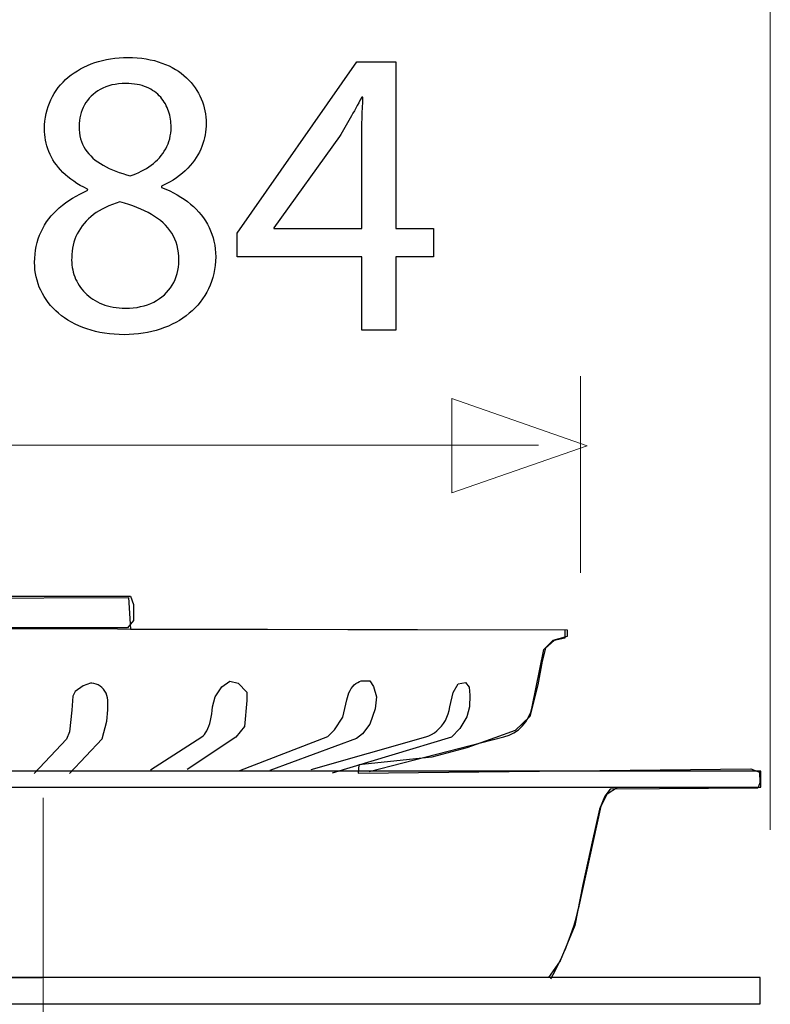
# Model space of a CAD drawing. Units: millimetres. Extents: x -51 to 51, y -51 to 51.
# Drawn here: x -37 to -30, y 35 to 44 of the extents above; entities that cross this region are included whole.
import ezdxf
from ezdxf.lldxf.tags import DXFTag

# ---------------------------------------------------------------- set-up
doc = ezdxf.new("R2010")
doc.units = ezdxf.units.MM
doc.header["$MEASUREMENT"] = 0
doc.layers.add('Ilustrace', color=7, linetype='Continuous')
tags = doc.linetypes.add('New Line2', pattern=[1.2, 0.5, -0.3, 0.1, -0.3]).pattern_tags.tags
tags[10:11] = [DXFTag(74, 4), DXFTag(75, 0), DXFTag(340, '0'), DXFTag(46, 1.0), DXFTag(50, 0.0), DXFTag(44, 0.0), DXFTag(45, 0.0)]
tags[8:9] = [DXFTag(74, 4), DXFTag(75, 0), DXFTag(340, '0'), DXFTag(46, 1.0), DXFTag(50, 0.0), DXFTag(44, 0.0), DXFTag(45, 0.0)]
tags[6:7] = [DXFTag(74, 4), DXFTag(75, 0), DXFTag(340, '0'), DXFTag(46, 1.0), DXFTag(50, 0.0), DXFTag(44, 0.0), DXFTag(45, 0.0)]
tags[4:5] = [DXFTag(74, 4), DXFTag(75, 0), DXFTag(340, '0'), DXFTag(46, 1.0), DXFTag(50, 0.0), DXFTag(44, 0.0), DXFTag(45, 0.0)]

msp = doc.modelspace()

# ---------------------------------------------------------------- linework, layer by layer
at = {"layer": 'Ilustrace', "color": 250, "lineweight": 15}
for points in [[(-29.6164, 36.4457), (-29.6164, 36.4457), (-29.6164, 47.5017), (-29.6164, 47.5017)], [(-31.4003, 38.8616), (-31.4003, 38.8616), (-31.4003, 40.7122), (-31.4003, 40.7122)], [(-31.7955, 40.0628), (-31.7955, 40.0628), (-40.9847, 40.0628), (-40.9847, 40.0628)]]:
    msp.add_open_spline(points, degree=3, dxfattribs=at)
at = {"layer": 'Ilustrace', "color": 250}
for points, knots in [([(-36.0364, 42.4606), (-36.1406, 42.4166), (-36.2298, 42.3616), (-36.3042, 42.297), (-36.3042, 42.297), (-36.3786, 42.2316), (-36.4361, 42.156), (-36.4762, 42.07), (-36.4762, 42.07), (-36.5163, 41.9839), (-36.5364, 41.8876), (-36.537, 41.7815), (-36.537, 41.7815), (-36.5364, 41.6884), (-36.5176, 41.6017), (-36.4788, 41.5196), (-36.4788, 41.5196), (-36.4407, 41.4381), (-36.385, 41.3663), (-36.312, 41.3036), (-36.312, 41.3036), (-36.2389, 41.2415), (-36.1503, 41.1923), (-36.0461, 41.1567), (-36.0461, 41.1567), (-35.9414, 41.1212), (-35.823, 41.1031), (-35.6911, 41.1024), (-35.6911, 41.1024), (-35.5701, 41.1031), (-35.4576, 41.1205), (-35.3541, 41.1548), (-35.3541, 41.1548), (-35.2506, 41.1891), (-35.1594, 41.2389), (-35.0818, 41.3036), (-35.0818, 41.3036), (-35.0042, 41.3676), (-34.9434, 41.4445), (-34.9001, 41.5344), (-34.9001, 41.5344), (-34.8561, 41.6243), (-34.8341, 41.7246), (-34.8335, 41.8358), (-34.8335, 41.8358), (-34.8341, 41.9367), (-34.8548, 42.0286), (-34.8956, 42.112), (-34.8956, 42.112), (-34.9363, 42.1948), (-34.9945, 42.2679), (-35.0702, 42.3306), (-35.0702, 42.3306), (-35.1459, 42.394), (-35.2364, 42.4464), (-35.3418, 42.4878), (-35.3418, 42.4878), (-35.3418, 42.4878), (-35.3418, 42.4994), (-35.3418, 42.4994), (-35.3418, 42.4994), (-35.239, 42.5479), (-35.1569, 42.6042), (-35.0954, 42.6688), (-35.0954, 42.6688), (-35.034, 42.7329), (-34.9893, 42.8014), (-34.9622, 42.8732), (-34.9622, 42.8732), (-34.9357, 42.9457), (-34.9221, 43.0174), (-34.9227, 43.0892), (-34.9227, 43.0892), (-34.9227, 43.1694), (-34.9383, 43.247), (-34.9693, 43.3208), (-34.9693, 43.3208), (-35.0003, 43.3945), (-35.0463, 43.4605), (-35.1077, 43.5193), (-35.1077, 43.5193), (-35.1698, 43.5775), (-35.2468, 43.6241), (-35.3386, 43.6577), (-35.3386, 43.6577), (-35.4304, 43.692), (-35.5378, 43.7095), (-35.66, 43.7101), (-35.66, 43.7101), (-35.7719, 43.7095), (-35.876, 43.6933), (-35.9705, 43.6616), (-35.9705, 43.6616), (-36.0655, 43.6293), (-36.1483, 43.584), (-36.2195, 43.5245), (-36.2195, 43.5245), (-36.29, 43.465), (-36.3449, 43.3945), (-36.3844, 43.3124), (-36.3844, 43.3124), (-36.4232, 43.2302), (-36.4432, 43.139), (-36.4439, 43.0388), (-36.4439, 43.0388), (-36.4439, 42.9657), (-36.4303, 42.8946), (-36.4019, 42.8247), (-36.4019, 42.8247), (-36.374, 42.7549), (-36.3301, 42.6895), (-36.2706, 42.6294), (-36.2706, 42.6294), (-36.2111, 42.5692), (-36.1347, 42.5169), (-36.0403, 42.4722), (-36.0403, 42.4722), (-36.0403, 42.4722), (-36.0364, 42.4606), (-36.0364, 42.4606)], [0, 0, 0, 0, 0.032258, 0.032258, 0.032258, 0.032258, 0.064516, 0.064516, 0.064516, 0.064516, 0.096774, 0.096774, 0.096774, 0.096774, 0.129032, 0.129032, 0.129032, 0.129032, 0.16129, 0.16129, 0.16129, 0.16129, 0.193548, 0.193548, 0.193548, 0.193548, 0.225806, 0.225806, 0.225806, 0.225806, 0.258065, 0.258065, 0.258065, 0.258065, 0.290323, 0.290323, 0.290323, 0.290323, 0.322581, 0.322581, 0.322581, 0.322581, 0.354839, 0.354839, 0.354839, 0.354839, 0.387097, 0.387097, 0.387097, 0.387097, 0.419355, 0.419355, 0.419355, 0.419355, 0.451613, 0.451613, 0.451613, 0.451613, 0.483871, 0.483871, 0.483871, 0.483871, 0.516129, 0.516129, 0.516129, 0.516129, 0.548387, 0.548387, 0.548387, 0.548387, 0.580645, 0.580645, 0.580645, 0.580645, 0.612903, 0.612903, 0.612903, 0.612903, 0.645161, 0.645161, 0.645161, 0.645161, 0.677419, 0.677419, 0.677419, 0.677419, 0.709677, 0.709677, 0.709677, 0.709677, 0.741935, 0.741935, 0.741935, 0.741935, 0.774194, 0.774194, 0.774194, 0.774194, 0.806452, 0.806452, 0.806452, 0.806452, 0.83871, 0.83871, 0.83871, 0.83871, 0.870968, 0.870968, 0.870968, 0.870968, 0.903226, 0.903226, 0.903226, 0.903226, 0.935484, 0.935484, 0.935484, 0.935484, 1, 1, 1, 1]), ([(-33.1377, 41.1451), (-33.1377, 41.1451), (-33.1377, 41.8358), (-33.1377, 41.8358), (-33.1377, 41.8358), (-33.1377, 41.8358), (-32.7846, 41.8358), (-32.7846, 41.8358), (-32.7846, 41.8358), (-32.7846, 41.8358), (-32.7846, 42.0997), (-32.7846, 42.0997), (-32.7846, 42.0997), (-32.7846, 42.0997), (-33.1377, 42.0997), (-33.1377, 42.0997), (-33.1377, 42.0997), (-33.1377, 42.0997), (-33.1377, 43.6674), (-33.1377, 43.6674), (-33.1377, 43.6674), (-33.1377, 43.6674), (-33.5063, 43.6674), (-33.5063, 43.6674), (-33.5063, 43.6674), (-33.5063, 43.6674), (-34.6317, 42.057), (-34.6317, 42.057), (-34.6317, 42.057), (-34.6317, 42.057), (-34.6317, 41.8358), (-34.6317, 41.8358), (-34.6317, 41.8358), (-34.6317, 41.8358), (-33.4598, 41.8358), (-33.4598, 41.8358), (-33.4598, 41.8358), (-33.4598, 41.8358), (-33.4598, 41.1451), (-33.4598, 41.1451), (-33.4598, 41.1451), (-33.4598, 41.1451), (-33.1377, 41.1451), (-33.1377, 41.1451)], [0, 0, 0, 0, 0.083333, 0.083333, 0.083333, 0.083333, 0.166667, 0.166667, 0.166667, 0.166667, 0.25, 0.25, 0.25, 0.25, 0.333333, 0.333333, 0.333333, 0.333333, 0.416667, 0.416667, 0.416667, 0.416667, 0.5, 0.5, 0.5, 0.5, 0.583333, 0.583333, 0.583333, 0.583333, 0.666667, 0.666667, 0.666667, 0.666667, 0.75, 0.75, 0.75, 0.75, 0.833333, 0.833333, 0.833333, 0.833333, 1, 1, 1, 1]), ([(-35.6794, 43.4656), (-35.6031, 43.465), (-35.5378, 43.4534), (-35.4835, 43.4301), (-35.4835, 43.4301), (-35.4291, 43.4068), (-35.3852, 43.3751), (-35.3509, 43.3356), (-35.3509, 43.3356), (-35.3173, 43.2962), (-35.292, 43.2522), (-35.2759, 43.2037), (-35.2759, 43.2037), (-35.2603, 43.1552), (-35.2526, 43.1054), (-35.2526, 43.0543), (-35.2526, 43.0543), (-35.2532, 42.978), (-35.27, 42.9101), (-35.3037, 42.8506), (-35.3037, 42.8506), (-35.3373, 42.7904), (-35.3826, 42.7393), (-35.4408, 42.6973), (-35.4408, 42.6973), (-35.4983, 42.6546), (-35.5637, 42.621), (-35.6367, 42.5964), (-35.6367, 42.5964), (-35.7344, 42.6223), (-35.8191, 42.6553), (-35.8916, 42.6954), (-35.8916, 42.6954), (-35.964, 42.7361), (-36.0203, 42.7866), (-36.0597, 42.8467), (-36.0597, 42.8467), (-36.0992, 42.9068), (-36.1186, 42.9786), (-36.1179, 43.0621), (-36.1179, 43.0621), (-36.1179, 43.1358), (-36.1011, 43.2024), (-36.0675, 43.2632), (-36.0675, 43.2632), (-36.0338, 43.324), (-35.9841, 43.3725), (-35.9187, 43.4094), (-35.9187, 43.4094), (-35.8541, 43.4462), (-35.7739, 43.465), (-35.6794, 43.4656)], [0, 0, 0, 0, 0.071429, 0.071429, 0.071429, 0.071429, 0.142857, 0.142857, 0.142857, 0.142857, 0.214286, 0.214286, 0.214286, 0.214286, 0.285714, 0.285714, 0.285714, 0.285714, 0.357143, 0.357143, 0.357143, 0.357143, 0.428571, 0.428571, 0.428571, 0.428571, 0.5, 0.5, 0.5, 0.5, 0.571429, 0.571429, 0.571429, 0.571429, 0.642857, 0.642857, 0.642857, 0.642857, 0.714286, 0.714286, 0.714286, 0.714286, 0.785714, 0.785714, 0.785714, 0.785714, 0.857143, 0.857143, 0.857143, 0.857143, 1, 1, 1, 1]), ([(-34.2863, 42.0997), (-34.2863, 42.0997), (-34.2863, 42.1075), (-34.2863, 42.1075), (-34.2863, 42.1075), (-34.2863, 42.1075), (-33.6693, 42.9651), (-33.6693, 42.9651), (-33.6693, 42.9651), (-33.6351, 43.0226), (-33.6008, 43.0808), (-33.5671, 43.1397), (-33.5671, 43.1397), (-33.5342, 43.1992), (-33.4979, 43.2651), (-33.4598, 43.3376), (-33.4598, 43.3376), (-33.4598, 43.3376), (-33.4481, 43.3376), (-33.4481, 43.3376), (-33.4481, 43.3376), (-33.4559, 43.2056), (-33.4598, 43.0737), (-33.4598, 42.9418), (-33.4598, 42.9418), (-33.4598, 42.9418), (-33.4598, 42.0997), (-33.4598, 42.0997), (-33.4598, 42.0997), (-33.4598, 42.0997), (-34.2863, 42.0997), (-34.2863, 42.0997)], [0, 0, 0, 0, 0.111111, 0.111111, 0.111111, 0.111111, 0.222222, 0.222222, 0.222222, 0.222222, 0.333333, 0.333333, 0.333333, 0.333333, 0.444444, 0.444444, 0.444444, 0.444444, 0.555556, 0.555556, 0.555556, 0.555556, 0.666667, 0.666667, 0.666667, 0.666667, 0.777778, 0.777778, 0.777778, 0.777778, 1, 1, 1, 1]), ([(-35.6833, 41.3508), (-35.7642, 41.3514), (-35.8359, 41.3643), (-35.8993, 41.3896), (-35.8993, 41.3896), (-35.9634, 41.4154), (-36.017, 41.4504), (-36.061, 41.495), (-36.061, 41.495), (-36.1043, 41.539), (-36.1373, 41.5901), (-36.1593, 41.647), (-36.1593, 41.647), (-36.1807, 41.7039), (-36.1904, 41.7647), (-36.1878, 41.8281), (-36.1878, 41.8281), (-36.1878, 41.9089), (-36.1703, 41.9833), (-36.1354, 42.0518), (-36.1354, 42.0518), (-36.1011, 42.1204), (-36.05, 42.1805), (-35.9828, 42.2316), (-35.9828, 42.2316), (-35.9148, 42.2827), (-35.8321, 42.3228), (-35.7338, 42.3519), (-35.7338, 42.3519), (-35.6193, 42.3202), (-35.521, 42.2808), (-35.4382, 42.2329), (-35.4382, 42.2329), (-35.3554, 42.1857), (-35.2914, 42.1269), (-35.2468, 42.057), (-35.2468, 42.057), (-35.2021, 41.9865), (-35.1795, 41.9012), (-35.1788, 41.8009), (-35.1788, 41.8009), (-35.1795, 41.7136), (-35.2002, 41.636), (-35.2416, 41.5687), (-35.2416, 41.5687), (-35.283, 41.5015), (-35.3412, 41.4484), (-35.4162, 41.4096), (-35.4162, 41.4096), (-35.4912, 41.3708), (-35.5805, 41.3514), (-35.6833, 41.3508)], [0, 0, 0, 0, 0.071429, 0.071429, 0.071429, 0.071429, 0.142857, 0.142857, 0.142857, 0.142857, 0.214286, 0.214286, 0.214286, 0.214286, 0.285714, 0.285714, 0.285714, 0.285714, 0.357143, 0.357143, 0.357143, 0.357143, 0.428571, 0.428571, 0.428571, 0.428571, 0.5, 0.5, 0.5, 0.5, 0.571429, 0.571429, 0.571429, 0.571429, 0.642857, 0.642857, 0.642857, 0.642857, 0.714286, 0.714286, 0.714286, 0.714286, 0.785714, 0.785714, 0.785714, 0.785714, 0.857143, 0.857143, 0.857143, 0.857143, 1, 1, 1, 1])]:
    msp.add_open_spline(points, degree=3, knots=knots, dxfattribs=at)
at = {"layer": 'Ilustrace', "color": 250, "lineweight": 9}
msp.add_open_spline([(-32.6126, 40.5009), (-32.6126, 40.5009), (-32.6126, 40.5009), (-32.6126, 40.5009), (-32.6126, 40.5009), (-32.6126, 40.5009), (-32.6126, 40.5009), (-32.6126, 40.5009), (-32.6126, 40.5009), (-32.6126, 40.5009), (-31.3398, 40.0575), (-31.3398, 40.0575), (-31.3398, 40.0575), (-31.3398, 40.0575), (-32.6126, 39.6141), (-32.6126, 39.6141), (-32.6126, 39.6141), (-32.6126, 39.6141), (-32.6126, 39.6141), (-32.6126, 39.6141), (-32.6126, 39.6141), (-32.6126, 39.6141), (-32.6126, 39.6141), (-32.6126, 39.6141), (-32.6126, 39.6141), (-32.6126, 39.6141), (-32.6126, 40.5009), (-32.6126, 40.5009)], degree=3, knots=[0, 0, 0, 0, 0.125, 0.125, 0.125, 0.125, 0.25, 0.25, 0.25, 0.25, 0.375, 0.375, 0.375, 0.375, 0.5, 0.5, 0.5, 0.5, 0.625, 0.625, 0.625, 0.625, 0.75, 0.75, 0.75, 0.75, 1, 1, 1, 1], dxfattribs=at)
at = {"layer": 'Ilustrace', "color": 9}
msp.add_open_spline([(-41.2295, 35.0492), (-41.2295, 35.0492), (-31.7031, 35.0548), (-31.7031, 35.0548), (-31.7031, 35.0548), (-31.7031, 35.0548), (-31.5934, 35.211), (-31.5934, 35.211), (-31.5934, 35.211), (-31.5934, 35.211), (-31.4562, 35.5457), (-31.4562, 35.5457), (-31.4562, 35.5457), (-31.4562, 35.5457), (-31.3793, 35.9306), (-31.3793, 35.9306), (-31.3793, 35.9306), (-31.3793, 35.9306), (-31.2915, 36.3322), (-31.2915, 36.3322), (-31.2915, 36.3322), (-31.2915, 36.3322), (-31.2229, 36.6389), (-31.2229, 36.6389), (-31.2229, 36.6389), (-31.2229, 36.6389), (-31.1735, 36.7617), (-31.1735, 36.7617), (-31.1735, 36.7617), (-31.1735, 36.7617), (-31.1241, 36.8258), (-31.1241, 36.8258), (-31.1241, 36.8258), (-31.1241, 36.8258), (-29.7332, 36.837), (-29.7332, 36.837), (-29.7332, 36.837), (-29.7332, 36.837), (-29.714, 36.8872), (-29.714, 36.8872), (-29.714, 36.8872), (-29.714, 36.8872), (-29.7167, 36.9876), (-29.7167, 36.9876), (-29.7167, 36.9876), (-29.7167, 36.9876), (-29.799, 37.0183), (-29.799, 37.0183), (-29.799, 37.0183), (-29.799, 37.0183), (-33.4922, 36.9764), (-33.4922, 36.9764), (-33.4922, 36.9764), (-33.4922, 36.9764), (-33.4868, 37.0545), (-33.4868, 37.0545), (-33.4868, 37.0545), (-33.4868, 37.0545), (-32.8008, 37.127), (-32.8008, 37.127), (-32.8008, 37.127), (-32.8008, 37.127), (-32.4716, 37.2163), (-32.4716, 37.2163), (-32.4716, 37.2163), (-32.4716, 37.2163), (-32.2081, 37.3111), (-32.2081, 37.3111), (-32.2081, 37.3111), (-32.2081, 37.3111), (-32.0161, 37.378), (-32.0161, 37.378), (-32.0161, 37.378), (-32.0161, 37.378), (-31.8789, 37.5119), (-31.8789, 37.5119), (-31.8789, 37.5119), (-31.8789, 37.5119), (-31.8021, 37.8075), (-31.8021, 37.8075), (-31.8021, 37.8075), (-31.8021, 37.8075), (-31.7636, 38.0307), (-31.7636, 38.0307), (-31.7636, 38.0307), (-31.7636, 38.0307), (-31.7307, 38.1534), (-31.7307, 38.1534), (-31.7307, 38.1534), (-31.7307, 38.1534), (-31.6484, 38.2259), (-31.6484, 38.2259), (-31.6484, 38.2259), (-31.6484, 38.2259), (-31.5497, 38.2482), (-31.5497, 38.2482), (-31.5497, 38.2482), (-31.5497, 38.2482), (-31.5497, 38.3262), (-31.5497, 38.3262), (-31.5497, 38.3262), (-31.5497, 38.3262), (-35.6353, 38.332), (-35.6353, 38.332), (-35.6353, 38.332), (-35.6353, 38.332), (-35.6545, 38.6304), (-35.6545, 38.6304), (-35.6545, 38.6304), (-35.6545, 38.6304), (-37.2459, 38.6248), (-37.2459, 38.6248), (-37.2459, 38.6248), (-37.2459, 38.6248), (-37.3173, 38.5886), (-37.3173, 38.5886), (-37.3173, 38.5886), (-37.3173, 38.5886), (-37.3584, 38.5272), (-37.3584, 38.5272), (-37.3584, 38.5272), (-37.3584, 38.5272), (-37.3639, 38.3738), (-37.3639, 38.3738), (-37.3639, 38.3738), (-37.3639, 38.3738), (-41.3674, 38.3459), (-41.3674, 38.3459), (-41.3674, 38.3459), (-41.3674, 38.3459), (-41.3701, 38.2873), (-41.3701, 38.2873), (-41.3701, 38.2873), (-41.3701, 38.2873), (-41.2521, 38.2092), (-41.2521, 38.2092), (-41.2521, 38.2092), (-41.2521, 38.2092), (-41.178, 38.1339), (-41.178, 38.1339), (-41.178, 38.1339), (-41.178, 38.1339), (-41.1478, 38.0028), (-41.1478, 38.0028), (-41.1478, 38.0028), (-41.1478, 38.0028), (-41.1122, 37.7491), (-41.1122, 37.7491), (-41.1122, 37.7491), (-41.1122, 37.7491), (-41.0628, 37.5343), (-41.0628, 37.5343), (-41.0628, 37.5343), (-41.0628, 37.5343), (-41.0134, 37.4311), (-41.0134, 37.4311), (-41.0134, 37.4311), (-41.0134, 37.4311), (-40.8624, 37.3193), (-40.8624, 37.3193), (-40.8624, 37.3193), (-40.8624, 37.3193), (-40.588, 37.2636), (-40.588, 37.2636), (-40.588, 37.2636), (-40.588, 37.2636), (-39.935, 37.0628), (-39.935, 37.0628), (-39.935, 37.0628), (-39.935, 37.0628), (-39.924, 36.9847), (-39.924, 36.9847), (-39.924, 36.9847), (-39.924, 36.9847), (-43.1891, 36.9847), (-43.1891, 36.9847), (-43.1891, 36.9847), (-43.1891, 36.9847), (-43.1891, 36.862), (-43.1891, 36.862), (-43.1891, 36.862), (-43.1891, 36.862), (-41.8364, 36.8089), (-41.8364, 36.8089), (-41.8364, 36.8089), (-41.8364, 36.8089), (-41.7045, 36.6637), (-41.7045, 36.6637), (-41.7045, 36.6637), (-41.7045, 36.6637), (-41.6387, 36.29), (-41.6387, 36.29), (-41.6387, 36.29), (-41.6387, 36.29), (-41.5509, 35.8772), (-41.5509, 35.8772), (-41.5509, 35.8772), (-41.5509, 35.8772), (-41.4686, 35.5537), (-41.4686, 35.5537), (-41.4686, 35.5537), (-41.4686, 35.5537), (-41.3643, 35.3083), (-41.3643, 35.3083), (-41.3643, 35.3083), (-41.3643, 35.3083), (-41.2295, 35.0492), (-41.2295, 35.0492)], degree=3, knots=[0, 0, 0, 0, 0.018868, 0.018868, 0.018868, 0.018868, 0.037736, 0.037736, 0.037736, 0.037736, 0.056604, 0.056604, 0.056604, 0.056604, 0.075472, 0.075472, 0.075472, 0.075472, 0.09434, 0.09434, 0.09434, 0.09434, 0.113208, 0.113208, 0.113208, 0.113208, 0.132075, 0.132075, 0.132075, 0.132075, 0.150943, 0.150943, 0.150943, 0.150943, 0.169811, 0.169811, 0.169811, 0.169811, 0.188679, 0.188679, 0.188679, 0.188679, 0.207547, 0.207547, 0.207547, 0.207547, 0.226415, 0.226415, 0.226415, 0.226415, 0.245283, 0.245283, 0.245283, 0.245283, 0.264151, 0.264151, 0.264151, 0.264151, 0.283019, 0.283019, 0.283019, 0.283019, 0.301887, 0.301887, 0.301887, 0.301887, 0.320755, 0.320755, 0.320755, 0.320755, 0.339623, 0.339623, 0.339623, 0.339623, 0.358491, 0.358491, 0.358491, 0.358491, 0.377358, 0.377358, 0.377358, 0.377358, 0.396226, 0.396226, 0.396226, 0.396226, 0.415094, 0.415094, 0.415094, 0.415094, 0.433962, 0.433962, 0.433962, 0.433962, 0.45283, 0.45283, 0.45283, 0.45283, 0.471698, 0.471698, 0.471698, 0.471698, 0.490566, 0.490566, 0.490566, 0.490566, 0.509434, 0.509434, 0.509434, 0.509434, 0.528302, 0.528302, 0.528302, 0.528302, 0.54717, 0.54717, 0.54717, 0.54717, 0.566038, 0.566038, 0.566038, 0.566038, 0.584906, 0.584906, 0.584906, 0.584906, 0.603774, 0.603774, 0.603774, 0.603774, 0.622642, 0.622642, 0.622642, 0.622642, 0.641509, 0.641509, 0.641509, 0.641509, 0.660377, 0.660377, 0.660377, 0.660377, 0.679245, 0.679245, 0.679245, 0.679245, 0.698113, 0.698113, 0.698113, 0.698113, 0.716981, 0.716981, 0.716981, 0.716981, 0.735849, 0.735849, 0.735849, 0.735849, 0.754717, 0.754717, 0.754717, 0.754717, 0.773585, 0.773585, 0.773585, 0.773585, 0.792453, 0.792453, 0.792453, 0.792453, 0.811321, 0.811321, 0.811321, 0.811321, 0.830189, 0.830189, 0.830189, 0.830189, 0.849057, 0.849057, 0.849057, 0.849057, 0.867925, 0.867925, 0.867925, 0.867925, 0.886792, 0.886792, 0.886792, 0.886792, 0.90566, 0.90566, 0.90566, 0.90566, 0.924528, 0.924528, 0.924528, 0.924528, 0.943396, 0.943396, 0.943396, 0.943396, 0.962264, 0.962264, 0.962264, 0.962264, 1, 1, 1, 1], dxfattribs=at)
at = {"layer": 'Ilustrace', "color": 250, "lineweight": 30}
for points, knots in [([(-35.6336, 38.6412), (-35.6336, 38.6412), (-37.2833, 38.6412), (-37.2833, 38.6412), (-37.2833, 38.6412), (-37.2833, 38.6412), (-37.3601, 38.5527), (-37.3601, 38.5527), (-37.3601, 38.5527), (-37.3601, 38.5527), (-37.3601, 38.4263), (-37.3601, 38.4263), (-37.3601, 38.4263), (-37.3601, 38.4263), (-37.2529, 38.3459), (-37.2529, 38.3459), (-37.2529, 38.3459), (-37.2529, 38.3459), (-35.6624, 38.3459), (-35.6624, 38.3459), (-35.6624, 38.3459), (-35.6624, 38.3459), (-35.606, 38.4148), (-35.606, 38.4148), (-35.606, 38.4148), (-35.606, 38.4148), (-35.606, 38.5642), (-35.606, 38.5642), (-35.606, 38.5642), (-35.606, 38.5642), (-35.6336, 38.6412), (-35.6336, 38.6412)], [0, 0, 0, 0, 0.111111, 0.111111, 0.111111, 0.111111, 0.222222, 0.222222, 0.222222, 0.222222, 0.333333, 0.333333, 0.333333, 0.333333, 0.444444, 0.444444, 0.444444, 0.444444, 0.555556, 0.555556, 0.555556, 0.555556, 0.666667, 0.666667, 0.666667, 0.666667, 0.777778, 0.777778, 0.777778, 0.777778, 1, 1, 1, 1]), ([(-33.3904, 36.9934), (-33.3904, 36.9934), (-32.1222, 37.3185), (-32.1222, 37.3185), (-32.1222, 37.3185), (-31.9875, 37.3512), (-31.8837, 37.4621), (-31.8565, 37.6023), (-31.8565, 37.6023), (-31.8565, 37.6023), (-31.7459, 38.1395), (-31.7459, 38.1395), (-31.7459, 38.1395), (-31.7459, 38.1395), (-31.6593, 38.2277), (-31.6593, 38.2277), (-31.6593, 38.2277), (-31.6593, 38.2277), (-31.5241, 38.2662), (-31.5241, 38.2662), (-31.5241, 38.2662), (-31.5241, 38.2662), (-31.5241, 38.3213), (-31.5241, 38.3213), (-31.5241, 38.3213), (-31.5241, 38.3213), (-41.4042, 38.3455), (-41.4042, 38.3455), (-41.4042, 38.3455), (-41.4042, 38.3455), (-41.4025, 38.2773), (-41.4025, 38.2773), (-41.4025, 38.2773), (-41.4025, 38.2773), (-41.2726, 38.2387), (-41.2726, 38.2387), (-41.2726, 38.2387), (-41.2726, 38.2387), (-41.1753, 38.156), (-41.1753, 38.156), (-41.1753, 38.156), (-41.1753, 38.156), (-41.132, 37.9852), (-41.132, 37.9852), (-41.132, 37.9852), (-41.132, 37.9852), (-41.0563, 37.5224), (-41.0563, 37.5224), (-41.0563, 37.5224), (-41.0563, 37.5224), (-40.9805, 37.4067), (-40.9805, 37.4067), (-40.9805, 37.4067), (-40.9805, 37.4067), (-40.8723, 37.3295), (-40.8723, 37.3295), (-40.8723, 37.3295), (-40.8723, 37.3295), (-39.4658, 36.9493), (-39.4658, 36.9493)], [0, 0, 0, 0, 0.0625, 0.0625, 0.0625, 0.0625, 0.125, 0.125, 0.125, 0.125, 0.1875, 0.1875, 0.1875, 0.1875, 0.25, 0.25, 0.25, 0.25, 0.3125, 0.3125, 0.3125, 0.3125, 0.375, 0.375, 0.375, 0.375, 0.4375, 0.4375, 0.4375, 0.4375, 0.5, 0.5, 0.5, 0.5, 0.5625, 0.5625, 0.5625, 0.5625, 0.625, 0.625, 0.625, 0.625, 0.6875, 0.6875, 0.6875, 0.6875, 0.75, 0.75, 0.75, 0.75, 0.8125, 0.8125, 0.8125, 0.8125, 0.875, 0.875, 0.875, 0.875, 1, 1, 1, 1]), ([(-36.2071, 36.9737), (-36.2071, 36.9737), (-35.9007, 37.2999), (-35.9007, 37.2999), (-35.9007, 37.2999), (-35.9007, 37.2999), (-35.8565, 37.4658), (-35.8565, 37.4658), (-35.8565, 37.4658), (-35.8565, 37.4658), (-35.8482, 37.5727), (-35.8482, 37.5727), (-35.8482, 37.5727), (-35.8482, 37.5727), (-35.8474, 37.6414), (-35.8474, 37.6414), (-35.8474, 37.6414), (-35.8474, 37.6414), (-35.8477, 37.6645), (-35.8477, 37.6645), (-35.8477, 37.6645), (-35.8477, 37.6645), (-35.8507, 37.6872), (-35.8507, 37.6872), (-35.8507, 37.6872), (-35.8507, 37.6872), (-35.8565, 37.7092), (-35.8565, 37.7092), (-35.8565, 37.7092), (-35.8565, 37.7092), (-35.8649, 37.7302), (-35.8649, 37.7302), (-35.8649, 37.7302), (-35.8649, 37.7302), (-35.8757, 37.7496), (-35.8757, 37.7496), (-35.8757, 37.7496), (-35.8757, 37.7496), (-35.8887, 37.7673), (-35.8887, 37.7673), (-35.8887, 37.7673), (-35.8887, 37.7673), (-35.9037, 37.7828), (-35.9037, 37.7828), (-35.9037, 37.7828), (-35.9037, 37.7828), (-35.9205, 37.7962), (-35.9205, 37.7962), (-35.9205, 37.7962), (-35.9205, 37.7962), (-35.9388, 37.807), (-35.9388, 37.807), (-35.9388, 37.807), (-35.9388, 37.807), (-35.9583, 37.8153), (-35.9583, 37.8153), (-35.9583, 37.8153), (-35.9583, 37.8153), (-35.9786, 37.8208), (-35.9786, 37.8208), (-35.9786, 37.8208), (-35.9786, 37.8208), (-35.9996, 37.8236), (-35.9996, 37.8236), (-35.9996, 37.8236), (-35.9996, 37.8236), (-36.0101, 37.8239), (-36.0101, 37.8239), (-36.0101, 37.8239), (-36.0101, 37.8239), (-36.0801, 37.7977), (-36.0801, 37.7977), (-36.0801, 37.7977), (-36.0801, 37.7977), (-36.1546, 37.7471), (-36.1546, 37.7471), (-36.1546, 37.7471), (-36.1546, 37.7471), (-36.1767, 37.702), (-36.1767, 37.702), (-36.1767, 37.702), (-36.1767, 37.702), (-36.185, 37.5699), (-36.185, 37.5699), (-36.185, 37.5699), (-36.185, 37.5699), (-36.2071, 37.3674), (-36.2071, 37.3674), (-36.2071, 37.3674), (-36.2071, 37.3674), (-36.2374, 37.2971), (-36.2374, 37.2971), (-36.2374, 37.2971), (-36.2374, 37.2971), (-36.541, 36.9737), (-36.541, 36.9737)], [0, 0, 0, 0, 0.04, 0.04, 0.04, 0.04, 0.08, 0.08, 0.08, 0.08, 0.12, 0.12, 0.12, 0.12, 0.16, 0.16, 0.16, 0.16, 0.2, 0.2, 0.2, 0.2, 0.24, 0.24, 0.24, 0.24, 0.28, 0.28, 0.28, 0.28, 0.32, 0.32, 0.32, 0.32, 0.36, 0.36, 0.36, 0.36, 0.4, 0.4, 0.4, 0.4, 0.44, 0.44, 0.44, 0.44, 0.48, 0.48, 0.48, 0.48, 0.52, 0.52, 0.52, 0.52, 0.56, 0.56, 0.56, 0.56, 0.6, 0.6, 0.6, 0.6, 0.64, 0.64, 0.64, 0.64, 0.68, 0.68, 0.68, 0.68, 0.72, 0.72, 0.72, 0.72, 0.76, 0.76, 0.76, 0.76, 0.8, 0.8, 0.8, 0.8, 0.84, 0.84, 0.84, 0.84, 0.88, 0.88, 0.88, 0.88, 0.92, 0.92, 0.92, 0.92, 1, 1, 1, 1]), ([(-35.4467, 37.0081), (-35.4467, 37.0081), (-34.9637, 37.3185), (-34.9637, 37.3185), (-34.9637, 37.3185), (-34.9637, 37.3185), (-34.9513, 37.328), (-34.9513, 37.328), (-34.9513, 37.328), (-34.9513, 37.328), (-34.9393, 37.3407), (-34.9393, 37.3407), (-34.9393, 37.3407), (-34.9393, 37.3407), (-34.9278, 37.3564), (-34.9278, 37.3564), (-34.9278, 37.3564), (-34.9278, 37.3564), (-34.9169, 37.3751), (-34.9169, 37.3751), (-34.9169, 37.3751), (-34.9169, 37.3751), (-34.9068, 37.3963), (-34.9068, 37.3963), (-34.9068, 37.3963), (-34.9068, 37.3963), (-34.8974, 37.4201), (-34.8974, 37.4201), (-34.8974, 37.4201), (-34.8974, 37.4201), (-34.8889, 37.4462), (-34.8889, 37.4462), (-34.8889, 37.4462), (-34.8889, 37.4462), (-34.8813, 37.4744), (-34.8813, 37.4744), (-34.8813, 37.4744), (-34.8813, 37.4744), (-34.8748, 37.5044), (-34.8748, 37.5044), (-34.8748, 37.5044), (-34.8748, 37.5044), (-34.8694, 37.5358), (-34.8694, 37.5358), (-34.8694, 37.5358), (-34.8694, 37.5358), (-34.8651, 37.5686), (-34.8651, 37.5686), (-34.8651, 37.5686), (-34.8651, 37.5686), (-34.862, 37.6023), (-34.862, 37.6023), (-34.862, 37.6023), (-34.862, 37.6023), (-34.8397, 37.6942), (-34.8397, 37.6942), (-34.8397, 37.6942), (-34.8397, 37.6942), (-34.7763, 37.7908), (-34.7763, 37.7908), (-34.7763, 37.7908), (-34.7763, 37.7908), (-34.6993, 37.8415), (-34.6993, 37.8415), (-34.6993, 37.8415), (-34.6993, 37.8415), (-34.6223, 37.8231), (-34.6223, 37.8231), (-34.6223, 37.8231), (-34.6223, 37.8231), (-34.5407, 37.7402), (-34.5407, 37.7402), (-34.5407, 37.7402), (-34.5407, 37.7402), (-34.5407, 37.6619), (-34.5407, 37.6619), (-34.5407, 37.6619), (-34.5407, 37.6619), (-34.5634, 37.4179), (-34.5634, 37.4179), (-34.5634, 37.4179), (-34.5634, 37.4179), (-34.6449, 37.3166), (-34.6449, 37.3166), (-34.6449, 37.3166), (-34.6449, 37.3166), (-35.1024, 37.0127), (-35.1024, 37.0127)], [0, 0, 0, 0, 0.043478, 0.043478, 0.043478, 0.043478, 0.086957, 0.086957, 0.086957, 0.086957, 0.130435, 0.130435, 0.130435, 0.130435, 0.173913, 0.173913, 0.173913, 0.173913, 0.217391, 0.217391, 0.217391, 0.217391, 0.26087, 0.26087, 0.26087, 0.26087, 0.304348, 0.304348, 0.304348, 0.304348, 0.347826, 0.347826, 0.347826, 0.347826, 0.391304, 0.391304, 0.391304, 0.391304, 0.434783, 0.434783, 0.434783, 0.434783, 0.478261, 0.478261, 0.478261, 0.478261, 0.521739, 0.521739, 0.521739, 0.521739, 0.565217, 0.565217, 0.565217, 0.565217, 0.608696, 0.608696, 0.608696, 0.608696, 0.652174, 0.652174, 0.652174, 0.652174, 0.695652, 0.695652, 0.695652, 0.695652, 0.73913, 0.73913, 0.73913, 0.73913, 0.782609, 0.782609, 0.782609, 0.782609, 0.826087, 0.826087, 0.826087, 0.826087, 0.869565, 0.869565, 0.869565, 0.869565, 0.913043, 0.913043, 0.913043, 0.913043, 1, 1, 1, 1]), ([(-34.6077, 37.0038), (-34.6077, 37.0038), (-33.7776, 37.3225), (-33.7776, 37.3225), (-33.7776, 37.3225), (-33.7776, 37.3225), (-33.7168, 37.3844), (-33.7168, 37.3844), (-33.7168, 37.3844), (-33.7168, 37.3844), (-33.6386, 37.5039), (-33.6386, 37.5039), (-33.6386, 37.5039), (-33.6386, 37.5039), (-33.5984, 37.666), (-33.5984, 37.666), (-33.5984, 37.666), (-33.5984, 37.666), (-33.5944, 37.689), (-33.5944, 37.689), (-33.5944, 37.689), (-33.5944, 37.689), (-33.5881, 37.7118), (-33.5881, 37.7118), (-33.5881, 37.7118), (-33.5881, 37.7118), (-33.5799, 37.7338), (-33.5799, 37.7338), (-33.5799, 37.7338), (-33.5799, 37.7338), (-33.5697, 37.7548), (-33.5697, 37.7548), (-33.5697, 37.7548), (-33.5697, 37.7548), (-33.5578, 37.7742), (-33.5578, 37.7742), (-33.5578, 37.7742), (-33.5578, 37.7742), (-33.5444, 37.7919), (-33.5444, 37.7919), (-33.5444, 37.7919), (-33.5444, 37.7919), (-33.5298, 37.8074), (-33.5298, 37.8074), (-33.5298, 37.8074), (-33.5298, 37.8074), (-33.5141, 37.8208), (-33.5141, 37.8208), (-33.5141, 37.8208), (-33.5141, 37.8208), (-33.4978, 37.8316), (-33.4978, 37.8316), (-33.4978, 37.8316), (-33.4978, 37.8316), (-33.481, 37.8399), (-33.481, 37.8399), (-33.481, 37.8399), (-33.481, 37.8399), (-33.4641, 37.8454), (-33.4641, 37.8454), (-33.4641, 37.8454), (-33.4641, 37.8454), (-33.4587, 37.8466), (-33.4587, 37.8466), (-33.4587, 37.8466), (-33.4587, 37.8466), (-33.3822, 37.8448), (-33.3822, 37.8448), (-33.3822, 37.8448), (-33.3822, 37.8448), (-33.3474, 37.7917), (-33.3474, 37.7917), (-33.3474, 37.7917), (-33.3474, 37.7917), (-33.3213, 37.6943), (-33.3213, 37.6943), (-33.3213, 37.6943), (-33.3213, 37.6943), (-33.3344, 37.5836), (-33.3344, 37.5836), (-33.3344, 37.5836), (-33.3344, 37.5836), (-33.3822, 37.4375), (-33.3822, 37.4375), (-33.3822, 37.4375), (-33.3822, 37.4375), (-33.4517, 37.349), (-33.4517, 37.349), (-33.4517, 37.349), (-33.4517, 37.349), (-33.5082, 37.3048), (-33.5082, 37.3048), (-33.5082, 37.3048), (-33.5082, 37.3048), (-34.3252, 37.0038), (-34.3252, 37.0038)], [0, 0, 0, 0, 0.04, 0.04, 0.04, 0.04, 0.08, 0.08, 0.08, 0.08, 0.12, 0.12, 0.12, 0.12, 0.16, 0.16, 0.16, 0.16, 0.2, 0.2, 0.2, 0.2, 0.24, 0.24, 0.24, 0.24, 0.28, 0.28, 0.28, 0.28, 0.32, 0.32, 0.32, 0.32, 0.36, 0.36, 0.36, 0.36, 0.4, 0.4, 0.4, 0.4, 0.44, 0.44, 0.44, 0.44, 0.48, 0.48, 0.48, 0.48, 0.52, 0.52, 0.52, 0.52, 0.56, 0.56, 0.56, 0.56, 0.6, 0.6, 0.6, 0.6, 0.64, 0.64, 0.64, 0.64, 0.68, 0.68, 0.68, 0.68, 0.72, 0.72, 0.72, 0.72, 0.76, 0.76, 0.76, 0.76, 0.8, 0.8, 0.8, 0.8, 0.84, 0.84, 0.84, 0.84, 0.88, 0.88, 0.88, 0.88, 0.92, 0.92, 0.92, 0.92, 1, 1, 1, 1]), ([(-33.9367, 37.011), (-33.9367, 37.011), (-32.8566, 37.3185), (-32.8566, 37.3185), (-32.8566, 37.3185), (-32.8566, 37.3185), (-32.8291, 37.328), (-32.8291, 37.328), (-32.8291, 37.328), (-32.8291, 37.328), (-32.8023, 37.3407), (-32.8023, 37.3407), (-32.8023, 37.3407), (-32.8023, 37.3407), (-32.7767, 37.3564), (-32.7767, 37.3564), (-32.7767, 37.3564), (-32.7767, 37.3564), (-32.7524, 37.3751), (-32.7524, 37.3751), (-32.7524, 37.3751), (-32.7524, 37.3751), (-32.7298, 37.3963), (-32.7298, 37.3963), (-32.7298, 37.3963), (-32.7298, 37.3963), (-32.7088, 37.4201), (-32.7088, 37.4201), (-32.7088, 37.4201), (-32.7088, 37.4201), (-32.6899, 37.4462), (-32.6899, 37.4462), (-32.6899, 37.4462), (-32.6899, 37.4462), (-32.6731, 37.4744), (-32.6731, 37.4744), (-32.6731, 37.4744), (-32.6731, 37.4744), (-32.6586, 37.5044), (-32.6586, 37.5044), (-32.6586, 37.5044), (-32.6586, 37.5044), (-32.6464, 37.5358), (-32.6464, 37.5358), (-32.6464, 37.5358), (-32.6464, 37.5358), (-32.6369, 37.5686), (-32.6369, 37.5686), (-32.6369, 37.5686), (-32.6369, 37.5686), (-32.63, 37.6023), (-32.63, 37.6023), (-32.63, 37.6023), (-32.63, 37.6023), (-32.5988, 37.7367), (-32.5988, 37.7367), (-32.5988, 37.7367), (-32.5988, 37.7367), (-32.5532, 37.8168), (-32.5532, 37.8168), (-32.5532, 37.8168), (-32.5532, 37.8168), (-32.4829, 37.8294), (-32.4829, 37.8294), (-32.4829, 37.8294), (-32.4829, 37.8294), (-32.4497, 37.7873), (-32.4497, 37.7873), (-32.4497, 37.7873), (-32.4497, 37.7873), (-32.4414, 37.7114), (-32.4414, 37.7114), (-32.4414, 37.7114), (-32.4414, 37.7114), (-32.4456, 37.6017), (-32.4456, 37.6017), (-32.4456, 37.6017), (-32.4456, 37.6017), (-32.4704, 37.5088), (-32.4704, 37.5088), (-32.4704, 37.5088), (-32.4704, 37.5088), (-32.5367, 37.3992), (-32.5367, 37.3992), (-32.5367, 37.3992), (-32.5367, 37.3992), (-32.6154, 37.3148), (-32.6154, 37.3148), (-32.6154, 37.3148), (-32.6154, 37.3148), (-33.7379, 36.9773), (-33.7379, 36.9773)], [0, 0, 0, 0, 0.041667, 0.041667, 0.041667, 0.041667, 0.083333, 0.083333, 0.083333, 0.083333, 0.125, 0.125, 0.125, 0.125, 0.166667, 0.166667, 0.166667, 0.166667, 0.208333, 0.208333, 0.208333, 0.208333, 0.25, 0.25, 0.25, 0.25, 0.291667, 0.291667, 0.291667, 0.291667, 0.333333, 0.333333, 0.333333, 0.333333, 0.375, 0.375, 0.375, 0.375, 0.416667, 0.416667, 0.416667, 0.416667, 0.458333, 0.458333, 0.458333, 0.458333, 0.5, 0.5, 0.5, 0.5, 0.541667, 0.541667, 0.541667, 0.541667, 0.583333, 0.583333, 0.583333, 0.583333, 0.625, 0.625, 0.625, 0.625, 0.666667, 0.666667, 0.666667, 0.666667, 0.708333, 0.708333, 0.708333, 0.708333, 0.75, 0.75, 0.75, 0.75, 0.791667, 0.791667, 0.791667, 0.791667, 0.833333, 0.833333, 0.833333, 0.833333, 0.875, 0.875, 0.875, 0.875, 0.916667, 0.916667, 0.916667, 0.916667, 1, 1, 1, 1]), ([(-43.2078, 36.9964), (-43.2078, 36.9964), (-29.7062, 36.9964), (-29.7062, 36.9964), (-29.7062, 36.9964), (-29.7062, 36.9964), (-29.7062, 36.8452), (-29.7062, 36.8452), (-29.7062, 36.8452), (-29.7062, 36.8452), (-31.0261, 36.8452), (-31.0261, 36.8452), (-31.0261, 36.8452), (-31.0261, 36.8452), (-31.0526, 36.8452), (-31.0526, 36.8452), (-31.0526, 36.8452), (-31.0526, 36.8452), (-41.8675, 36.8452), (-41.8675, 36.8452), (-41.8675, 36.8452), (-41.8675, 36.8452), (-41.9035, 36.8452), (-41.9035, 36.8452), (-41.9035, 36.8452), (-41.9035, 36.8452), (-43.2078, 36.8452), (-43.2078, 36.8452), (-43.2078, 36.8452), (-43.2078, 36.8452), (-43.2078, 36.9964), (-43.2078, 36.9964)], [0, 0, 0, 0, 0.111111, 0.111111, 0.111111, 0.111111, 0.222222, 0.222222, 0.222222, 0.222222, 0.333333, 0.333333, 0.333333, 0.333333, 0.444444, 0.444444, 0.444444, 0.444444, 0.555556, 0.555556, 0.555556, 0.555556, 0.666667, 0.666667, 0.666667, 0.666667, 0.777778, 0.777778, 0.777778, 0.777778, 1, 1, 1, 1]), ([(-31.682, 35.0431), (-31.5597, 35.2557), (-31.4697, 35.4863), (-31.4153, 35.7271), (-31.4153, 35.7271), (-31.4153, 35.7271), (-31.2079, 36.6682), (-31.2079, 36.6682), (-31.2079, 36.6682), (-31.2079, 36.6682), (-31.1507, 36.7846), (-31.1507, 36.7846), (-31.1507, 36.7846), (-31.1507, 36.7846), (-31.0526, 36.8452), (-31.0526, 36.8452)], [0, 0, 0, 0, 0.2, 0.2, 0.2, 0.2, 0.4, 0.4, 0.4, 0.4, 0.6, 0.6, 0.6, 0.6, 1, 1, 1, 1]), ([(-43.2168, 35.057), (-43.2168, 35.057), (-29.7114, 35.057), (-29.7114, 35.057), (-29.7114, 35.057), (-29.7114, 35.057), (-29.7114, 34.807), (-29.7114, 34.807), (-29.7114, 34.807), (-29.7114, 34.807), (-43.2168, 34.807), (-43.2168, 34.807), (-43.2168, 34.807), (-43.2168, 34.807), (-43.2168, 35.057), (-43.2168, 35.057)], [0, 0, 0, 0, 0.2, 0.2, 0.2, 0.2, 0.4, 0.4, 0.4, 0.4, 0.6, 0.6, 0.6, 0.6, 1, 1, 1, 1])]:
    msp.add_open_spline(points, degree=3, knots=knots, dxfattribs=at)
at = {"layer": 'Ilustrace', "color": 250, "linetype": 'New Line2', "lineweight": 15}
msp.add_open_spline([(-36.4572, -2.9388), (-36.4572, -2.9388), (-36.4572, 36.7466), (-36.4572, 36.7466)], degree=3, dxfattribs=at)

doc.saveas('drawing.dxf')
